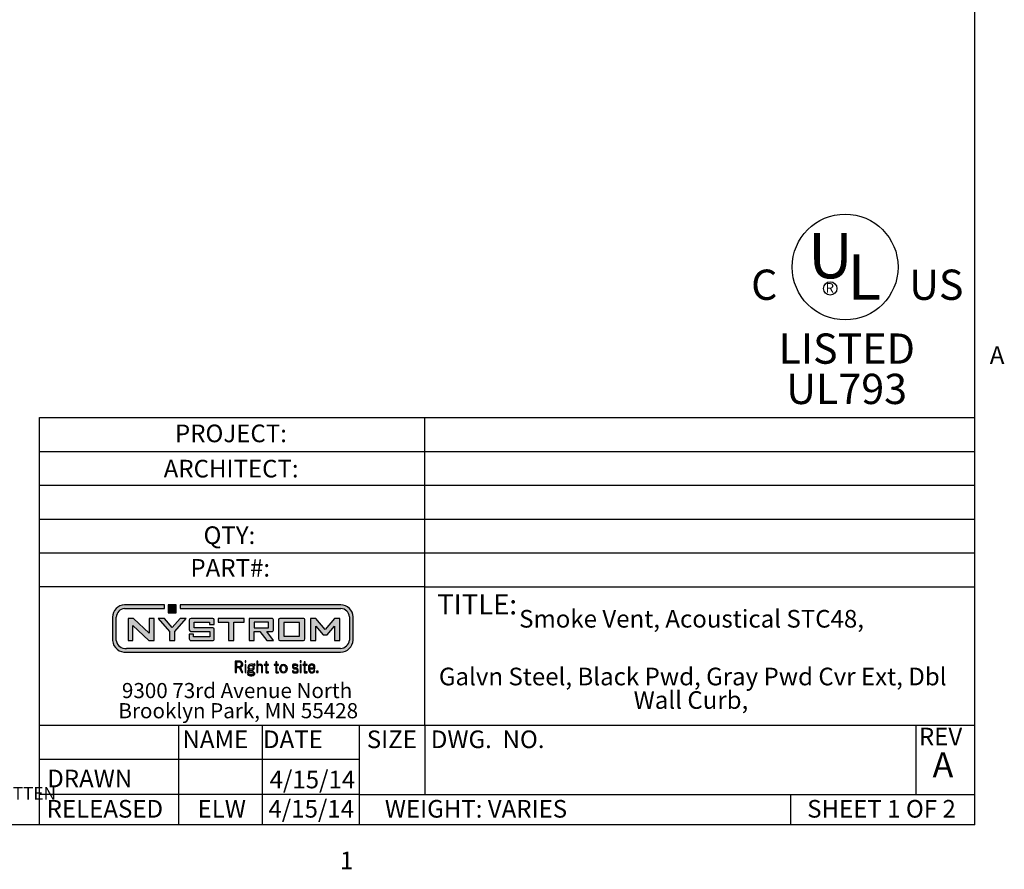
# Model space of a CAD drawing. Units: inches. Extents: x 2 to 541, y -26 to 419.
# Drawn here: x 334 to 538, y 10 to 186 of the extents above; entities that cross this region are included whole.
import ezdxf

# ---------------------------------------------------------------- set-up
doc = ezdxf.new("R2010")
doc.units = ezdxf.units.IN
doc.header["$MEASUREMENT"] = 0
for name, color, linetype in [('FORMAT', 7, 'Continuous'), ('NYSTROM', 7, 'Continuous'), ('UL_LISTED', 7, 'Continuous')]:
    doc.layers.add(name, color=color, linetype=linetype)
doc.styles.add('SLDTEXTSTYLE0', font='TXT', dxfattribs={"width": 0.605})
doc.styles.add('SLDTEXTSTYLE1', font='TXT', dxfattribs={"width": 0.75})
pattern_1 = [(45.0000000000001, (0, 0), (-176.7766952966372, 176.7766952966366), [25, -150])]

# ---------------------------------------------------------------- blocks, each defined once
blk = doc.blocks.new('SW_NOTE_0')
at = {"layer": 'FORMAT', "color": 0, "ltscale": 50, "attachment_point": 1, "style": 'SLDTEXTSTYLE0'}
for s, insert, char_height in [('L', (318.5185391133226, 179.1934942870038), 150), ('C', (0, 128.9067739771965), 99.99999999999999), ('US', (522.6851817660445, 128.9067739771965), 99.99999999999999)]:
    blk.add_mtext(s, dxfattribs=dict(at, insert=insert, char_height=char_height))
blk = doc.blocks.new('SW_NOTE_1')
at = {"layer": 'FORMAT', "color": 0, "ltscale": 50, "char_height": 99.99999999999999, "attachment_point": 2, "style": 'SLDTEXTSTYLE0'}
for s, insert in [('LISTED', (235.9374999999999, 128.9067739771965)), ('UL793', (235.4745121452752, -4.426557744777679))]:
    blk.add_mtext(s, dxfattribs=dict(at, insert=insert))
blk = doc.blocks.new('UL 793 BLOCK')
at = {"layer": 'FORMAT', "lineweight": 30, "ltscale": 50}
blk.add_circle((311.8041960697483, 570.3487763384288), 174.9999999999992, dxfattribs=at)
at = {"layer": 'FORMAT', "ltscale": 50}
blk.add_circle((262.5161644821878, 499.429706915127), 21.99999999999984, dxfattribs=at)
at = {"layer": 'FORMAT', "color": 7, "ltscale": 50}
for name, p in [('SW_NOTE_0', (0.7864612093535122, 432.8575242148229)), ('SW_NOTE_1', (81.28101524825365, 221.6744269325049))]:
    blk.add_blockref(name, p, dxfattribs=at)
at = {"layer": 'FORMAT', "ltscale": 50, "attachment_point": 1, "style": 'SLDTEXTSTYLE0'}
for s, insert, char_height in [('U', (189.2953643250961, 682.9659836562448), 150), ('R', (247.186282345888, 517.1663043036305), 32)]:
    blk.add_mtext(s, dxfattribs=dict(at, insert=insert, char_height=char_height))
blk = doc.blocks.new('SW_NOTE_18')
at = {"layer": 'FORMAT', "color": 0, "ltscale": 50, "char_height": 3.645833333333333, "attachment_point": 2, "style": 'SLDTEXTSTYLE0'}
for s, insert in [('Galvn Steel, Black Pwd, Gray Pwd Cvr Ext, Dbl', (51.49739583333334, 4.699726134585286)), ('Wall Curb,', (51.12815522381015, -0.1613849177783556))]:
    blk.add_mtext(s, dxfattribs=dict(at, insert=insert))
blk = doc.blocks.new('SW_NOTE_19')
at = {"layer": 'NYSTROM', "color": 0, "ltscale": 50, "insert": (0, 3.356947238989493), "char_height": 2.604166666666667, "attachment_point": 1, "style": 'SLDTEXTSTYLE1'}
blk.add_mtext('PROPRIETARY AND CONFIDENTIAL:  THE INFORMATION CONTAINED IN THIS DRAWING IS THE SOLE PROPERTY OF NYSTROM.  ANY REPRODUCTION IN PART OR AS A WHOLE WITHOUT THE WRITTEN', dxfattribs=at)
blk = doc.blocks.new('SW_NOTE_20')
at = {"layer": 'FORMAT', "color": 0, "ltscale": 50, "char_height": 3.125, "attachment_point": 2, "style": 'SLDTEXTSTYLE0'}
for s, insert in [('9300 73rd Avenue North', (23.97460937499998, 4.028336686787394)), ('Brooklyn Park, MN 55428', (24.21911044383614, -0.1383299295242999))]:
    blk.add_mtext(s, dxfattribs=dict(at, insert=insert))

msp = doc.modelspace()

# ---------------------------------------------------------------- hatches: boundary and pattern name
at = {"layer": 'NYSTROM', "ltscale": 50}
h = msp.add_hatch(color=7, dxfattribs=at)
edge = h.paths.add_edge_path(flags=0)
edge.add_line((355.7259290493721, 64.32163868748017), (364.021199253326, 64.32163868748017))
edge.add_line((364.021199253326, 64.32163868748017), (364.0211992533245, 65.10868868747846))
edge.add_line((364.0211992533245, 65.10868868747846), (355.725929049415, 65.10868868747846))
edge.add_arc((355.9137246791526, 62.46091450950613), 2.654425605679224, 94.05695805896708, 178.7408124887091)
edge.add_line((353.2599400743641, 62.51924604019863), (353.2599400743641, 57.67628762789004))
edge.add_arc((355.9017276789444, 57.935002815638), 2.654425605679346, 185.5932471029503, 275.5092321426511)
edge.add_line((356.1565688372406, 55.2928386874801), (400.4170581333286, 55.29283868748007))
edge.add_arc((400.3597191750846, 57.94664492380443), 2.654425605679419, 271.2377577465636, 355.9268191867429)
edge.add_line((403.0074400743798, 57.75809960956308), (403.0074400743798, 62.6010580218672))
edge.add_arc((400.3569517570393, 62.45653475129095), 2.654425605681362, 3.121078258108347, 87.62941298484459)
edge.add_line((400.4667460867639, 65.10868868748267), (367.2372644291099, 65.10868868748267))
edge.add_line((367.2372644291099, 65.10868868748267), (367.2372644291099, 64.32163868746687))
edge.add_line((367.2372644291099, 64.32163868746687), (400.4667460866931, 64.32163868746687))
edge.add_arc((400.3536705111034, 62.45242854309068), 1.8726272051943, 4.552325316117219, 86.53818080210891, ccw=False)
edge.add_line((402.2203900743149, 62.60105802185362), (402.2203900743149, 57.75809960954829))
edge.add_arc((400.3577846611566, 57.95157757859662), 1.872627205194223, 271.8138618954522, 354.0696744491443, ccw=False)
edge.add_line((400.4170581332648, 56.07988868747776), (356.1565688371775, 56.07988868747776))
edge.add_arc((355.901648342204, 57.93508360739296), 1.872627205195083, 187.9436673777871, 277.8239597695241, ccw=False)
edge.add_line((354.0469900743195, 57.67628762789476), (354.0469900743195, 62.51924604020027))
edge.add_arc((355.9186464452885, 62.45895442681092), 1.872627205194297, 95.90692998504198, 178.1549706899298, ccw=False)
h = msp.add_hatch(dxfattribs=at)
h.set_pattern_fill('ACAD_ISO07W100', scale=50, angle=45.0000000000001, style=0)
h.set_pattern_definition(pattern_1)
h.paths.add_polyline_path([(364.7670242287077, 63.45181735207245), (366.4154850497209, 63.45181735207245), (366.4154850497209, 65.10868868747853), (364.7670242287077, 65.10868868747853)], flags=0)
for points in [[(364.7670242287077, 63.45181735207245), (366.4154850497209, 63.45181735207245), (366.4154850497209, 65.10868868747853), (364.7670242287077, 65.10868868747853)], [(356.4820286213855, 62.27002800970104), (356.4820286213855, 57.70809871502968), (357.4940411664396, 57.70809871502968), (357.4940411664396, 60.777479385022), (360.7453738555162, 57.69780090623811), (361.8603120940708, 57.69780090623811), (361.8603120940708, 62.25973020090946), (360.8482995490169, 62.25973020090946), (360.8482995490169, 59.19034953091723), (357.5969668599402, 62.27002800970104)], [(363.9855083784752, 62.27002800970104), (362.7171043309497, 62.27002800970104), (365.0354923428875, 59.58909871502969), (365.0354923428875, 57.70809871502968), (366.1272151042897, 57.70809871502968), (366.1272151042895, 59.58909871502969), (368.4906776659323, 62.27002800970104), (367.2222736184067, 62.27002800970104), (365.5883100082538, 60.41658595397342)], [(380.4979352187211, 61.48139030009579), (380.4979352187211, 62.27002800970104), (375.0967138894268, 62.27002800970104), (375.0967138894268, 61.48139030009579), (377.2538580116528, 61.48139030009579), (377.2538580116528, 57.70809871502968), (378.3407910964952, 57.70809871502968), (378.3407910964952, 61.48139030009579)], [(394.1970292085675, 62.27002800970104), (394.1970292085675, 57.70809871502968), (395.2645419479721, 57.70809871502968), (395.2645419479721, 60.70025763403283), (396.8048534166216, 58.86392850336334), (397.621295058113, 58.86392850336334), (399.1616065267623, 60.70025763403283), (399.1616065267623, 57.70809871502968), (400.2291192661671, 57.70809871502968), (400.2291192661671, 62.27002800970104), (399.1616065267623, 62.27002800970104), (397.2130742373673, 59.94702602088658), (395.2645419479721, 62.27002800970104)], [(380.8415232830205, 53.50822880430557), (380.6517488011464, 53.50822880430557), (380.6517488011464, 53.2294975340533), (380.8415232830205, 53.2294975340533)], [(392.2338283914978, 53.5158066279714), (392.0440539096239, 53.5158066279714), (392.0440539096239, 53.23707535771905), (392.2338283914978, 53.23707535771905)], [(380.8415232830205, 52.73133951913432), (380.645818348588, 52.73133951913432), (380.645818348588, 51.08267370785477), (380.8415232830205, 51.08267370785477)], [(392.2338283914978, 51.09025153152057), (392.2338283914978, 52.73891734280008), (392.0381234570652, 52.73891734280008), (392.0381234570652, 51.09025153152057)], [(395.749194122104, 51.36558850162051), (395.4530252518476, 51.36558850162051), (395.4530252518476, 51.06941963136413), (395.749194122104, 51.06941963136413)]]:
    msp.add_hatch(color=7, dxfattribs=at).paths.add_polyline_path(points, flags=0)
h = msp.add_hatch(color=7, dxfattribs=at)
edge = h.paths.add_edge_path(flags=0)
edge.add_arc((369.4680742075059, 59.92848731671678), 0.333941811186275, 180.0000000002348, 270.0000000000008)
edge.add_line((369.4680742075059, 59.59454550553046), (373.3498477014216, 59.59454550553046))
edge.add_line((373.3498477014216, 59.59454550553046), (373.3498477014216, 58.46528662060053))
edge.add_line((373.3498477014216, 58.46528662060053), (370.0333477014217, 58.46528662060053))
edge.add_line((370.0333477014217, 58.46528662060053), (370.0333477014217, 59.00767045542396))
edge.add_line((370.0333477014217, 59.00767045542396), (369.1341323963197, 59.00767045542396))
edge.add_line((369.1341323963197, 59.00767045542396), (369.1341323963197, 58.07607584325324))
edge.add_arc((369.4680742075059, 58.04361454089919), 0.3355158258694276, 174.4479234435138, 270.0000000002338)
edge.add_line((369.4680742075072, 57.70809871502974), (373.9527109370984, 57.70809871502942))
edge.add_arc((373.9527109370971, 58.04361454089919), 0.3355158258697674, 270.0000000002241, 360.0000000008757)
edge.add_line((374.2882267629672, 58.04361454090431), (374.2882267629672, 60.02702658530009))
edge.add_arc((373.9877616893183, 60.02702658530009), 0.3004650736488638, 0, 89.999999999393)
edge.add_line((373.9877616893215, 60.32749165894894), (370.1061203959277, 60.32749165894894))
edge.add_line((370.1061203959277, 60.32749165894894), (370.1061203959277, 61.4697890113726))
edge.add_line((370.1061203959277, 61.4697890113726), (373.3395114578684, 61.4697890113726))
edge.add_line((373.3395114578684, 61.4697890113726), (373.3395114578684, 61.02620798211152))
edge.add_line((373.3395114578684, 61.02620798211152), (374.2882267629652, 61.02620798211152))
edge.add_line((374.2882267629652, 61.02620798211152), (374.2882267629652, 61.95780259427812))
edge.add_arc((373.9760013475429, 61.95780259427738), 0.3122254154222908, 1.356056932853381e-10, 90)
edge.add_line((373.9760013475429, 62.27002800969967), (369.4922610449065, 62.27002800969967))
edge.add_arc((369.4922610449077, 61.91189936111166), 0.3581286485880171, 90.00000000020006, 180)
edge.add_line((369.1341323963197, 61.91189936111166), (369.1341323963197, 59.92848731671541))
h = msp.add_hatch(color=7, dxfattribs=at)
edge = h.paths.add_edge_path(flags=0)
edge.add_arc((386.1301259601455, 61.83904111777107), 0.4309868919299724, 0, 90)
edge.add_line((386.1301259601455, 62.27002800970104), (381.5174218852019, 62.27002800970104))
edge.add_line((381.5174218852019, 62.27002800970104), (381.5174218852019, 57.70809871502968))
edge.add_line((381.5174218852019, 57.70809871502968), (382.5401748178666, 57.70809871502968))
edge.add_line((382.5401748178666, 57.70809871502968), (382.5401748178666, 59.55219974957303))
edge.add_line((382.5401748178666, 59.55219974957303), (383.7399426811846, 59.55219974957303))
edge.add_line((383.7399426811846, 59.55219974957303), (385.1560621264125, 57.70809871502968))
edge.add_line((385.1560621264125, 57.70809871502968), (386.5611128520755, 57.70809871502968))
edge.add_line((386.5611128520755, 57.70809871502968), (385.1449934068476, 59.55219974957303))
edge.add_line((385.1449934068476, 59.55219974957303), (386.1301259601455, 59.55219974957301))
edge.add_arc((386.1301259601455, 59.98318664150298), 0.4309868919299587, 270.0000000000008, 360.0000000000008)
edge.add_line((386.5611128520755, 59.98318664150298), (386.5611128520755, 61.83904111777107))
h.paths.add_polyline_path([(385.5101748178666, 60.35652559011202), (382.5401748178666, 60.35652559011202), (382.5401748178666, 61.5046392148806), (385.5101748178666, 61.5046392148806)], flags=0)
h = msp.add_hatch(color=7, dxfattribs=at)
edge = h.paths.add_edge_path(flags=0)
edge.add_arc((392.7088801334764, 61.96120846205673), 0.3088195476443603, 359.9999999996924, 450.0000000000008)
edge.add_line((392.7088801334764, 62.27002800970109), (387.8578801334764, 62.27002800970111))
edge.add_arc((387.8578801334779, 61.96120846205665), 0.3088195476444559, 90.00000000028474, 180)
edge.add_line((387.5490605858334, 61.96120846205665), (387.5490605858334, 58.01691826267407))
edge.add_arc((387.8578801334779, 58.01691826267407), 0.3088195476444422, 180, 269.999999999716)
edge.add_line((387.8578801334764, 57.70809871502966), (392.7088801334764, 57.70809871502964))
edge.add_arc((392.7088801334764, 58.01691826267399), 0.3088195476443467, 270.0000000000008, 359.9999999997227)
edge.add_line((393.0176996811207, 58.01691826267249), (393.0176996811207, 61.96120846205507))
h.paths.add_polyline_path([(391.9230611711399, 61.40111392610223), (391.9230611711399, 58.59083025952562), (388.6425561759411, 58.59083025952562), (388.6425561759411, 61.40111392610223)], flags=0)
h = msp.add_hatch(color=7, dxfattribs=at)
edge = h.paths.add_edge_path(flags=0)
edge.add_arc((379.5475475080128, 52.78209561458295), 0.6414021364688204, 284.9368938396935, 443.0405779285119)
edge.add_line((379.6252638787781, 53.41877203662316), (378.5970165117274, 53.41877203662316))
edge.add_line((378.5970165117274, 53.41877203662316), (378.5970165117274, 51.09325909602581))
edge.add_line((378.5970165117274, 51.09325909602581), (378.8899474476895, 51.09325909602581))
edge.add_line((378.8899474476895, 51.09325909602581), (378.8899474476895, 52.14541919254285))
edge.add_line((378.8899474476895, 52.14541919254285), (379.4698311372471, 52.14541919254285))
edge.add_line((379.4698311372471, 52.14541919254285), (379.9719984560394, 51.08728091365924))
edge.add_line((379.9719984560394, 51.08728091365924), (380.2230821154356, 51.08728091365924))
edge.add_line((380.2230821154356, 51.08728091365924), (379.7128721206369, 52.16236625984221))
edge = h.paths.add_edge_path(flags=0)
edge.add_arc((379.4560286287393, 52.81258637115504), 0.470829763577468, -76.55751142439561, 63.364034828608624, ccw=False)
edge.add_line((379.5654820551125, 52.35465557537297), (378.8779910829564, 52.35465557537297))
edge.add_line((378.8779910829564, 52.35465557537297), (378.8779910829564, 53.23344838325933))
edge.add_line((378.8779910829564, 53.23344838325933), (379.6671111553442, 53.23344838325933))
h = msp.add_hatch(color=7, dxfattribs=at)
edge = h.paths.add_edge_path(flags=0)
edge.add_arc((383.7014981052237, 52.11765995912474), 0.6819298531798417, 38.79655209818354, 128.7965520983114)
edge.add_line((383.2742302423342, 52.64913949588959), (383.2742302423342, 53.42030588256799))
edge.add_line((383.2742302423342, 53.42030588256799), (383.0727543395085, 53.42030588256799))
edge.add_line((383.0727543395085, 53.42030588256799), (383.0727543395085, 51.09291183268278))
edge.add_line((383.0727543395085, 51.09291183268278), (383.2742302423342, 51.09291183268278))
edge.add_line((383.2742302423342, 51.09291183268278), (383.2742302423342, 52.41987381336357))
edge.add_arc((383.6702346030611, 52.03081689756189), 0.5551438889583317, 45.50702906106761, 135.5070290609254, ccw=False)
edge.add_line((384.0592915188618, 52.42682125828969), (384.0592915188618, 51.09291183268478))
edge.add_line((384.0592915188618, 51.09291183268478), (384.2329776419886, 51.09291183268478))
edge.add_line((384.2329776419886, 51.09291183268478), (384.2329776419895, 52.54492782201299))
h = msp.add_hatch(color=7, dxfattribs=at)
edge = h.paths.add_edge_path(flags=0)
edge.add_arc((385.0500947074996, 51.17298364761989), 0.1247881013642113, 180, 270.0000000000008)
edge.add_line((385.0500947074996, 51.04819554625568), (385.511774219308, 51.04819554625568))
edge.add_line((385.511774219308, 51.04819554625568), (385.511774219308, 51.19768299425898))
edge.add_line((385.511774219308, 51.19768299425898), (385.1285891501396, 51.19768299425898))
edge.add_line((385.1285891501396, 51.19768299425898), (385.1285891501396, 52.58938656474938))
edge.add_line((385.1285891501396, 52.58938656474938), (385.5116985599936, 52.58938656474938))
edge.add_line((385.5116985599936, 52.58938656474938), (385.5116985599936, 52.74777456349342))
edge.add_line((385.5116985599936, 52.74777456349342), (385.1285891501396, 52.74777456349342))
edge.add_line((385.1285891501396, 52.74777456349342), (385.1285891501396, 53.32243867827457))
edge.add_line((385.1285891501396, 53.32243867827457), (384.9253066061353, 53.32243867827457))
edge.add_line((384.9253066061353, 53.32243867827457), (384.9253066061353, 52.74777456349342))
edge.add_line((384.9253066061353, 52.74777456349342), (384.6045851327982, 52.74777456349342))
edge.add_line((384.6045851327982, 52.74777456349342), (384.6045851327982, 52.58938656474938))
edge.add_line((384.6045851327982, 52.58938656474938), (384.9253066061353, 52.58938656474938))
edge.add_line((384.9253066061353, 52.58938656474938), (384.9253066061353, 51.17298364761989))
h = msp.add_hatch(color=7, dxfattribs=at)
edge = h.paths.add_edge_path(flags=0)
edge.add_arc((387.1256330599114, 51.16697142966417), 0.124788101364184, 180, 270.0000000006794)
edge.add_line((387.1256330599129, 51.04218332829996), (387.5873125717214, 51.04218332829996))
edge.add_line((387.5873125717214, 51.04218332829996), (387.5873125717214, 51.19167077630327))
edge.add_line((387.5873125717214, 51.19167077630327), (387.2041275025514, 51.19167077630327))
edge.add_line((387.2041275025514, 51.19167077630327), (387.2041275025514, 52.5833743467936))
edge.add_line((387.2041275025514, 52.5833743467936), (387.5872369124055, 52.5833743467936))
edge.add_line((387.5872369124055, 52.5833743467936), (387.5872369124055, 52.74176234553765))
edge.add_line((387.5872369124055, 52.74176234553765), (387.2041275025514, 52.74176234553765))
edge.add_line((387.2041275025514, 52.74176234553765), (387.2041275025514, 53.3164264603188))
edge.add_line((387.2041275025514, 53.3164264603188), (387.0008449585472, 53.3164264603188))
edge.add_line((387.0008449585472, 53.3164264603188), (387.0008449585472, 52.74176234553765))
edge.add_line((387.0008449585472, 52.74176234553765), (386.6801234852102, 52.74176234553765))
edge.add_line((386.6801234852102, 52.74176234553765), (386.6801234852102, 52.5833743467936))
edge.add_line((386.6801234852102, 52.5833743467936), (387.0008449585472, 52.5833743467936))
edge.add_line((387.0008449585472, 52.5833743467936), (387.0008449585472, 51.16697142966417))
h = msp.add_hatch(color=7, dxfattribs=at)
edge = h.paths.add_edge_path(flags=0)
edge.add_arc((393.0211135447008, 51.17298364761989), 0.1247881013642113, 180, 270.0000000000008)
edge.add_line((393.0211135447008, 51.04819554625568), (393.4827930565092, 51.04819554625568))
edge.add_line((393.4827930565092, 51.04819554625568), (393.4827930565092, 51.19768299425898))
edge.add_line((393.4827930565092, 51.19768299425898), (393.0996079873406, 51.19768299425898))
edge.add_line((393.0996079873406, 51.19768299425898), (393.0996079873406, 52.58938656474933))
edge.add_line((393.0996079873406, 52.58938656474933), (393.4827173971948, 52.58938656474933))
edge.add_line((393.4827173971948, 52.58938656474933), (393.4827173971948, 52.74777456349334))
edge.add_line((393.4827173971948, 52.74777456349334), (393.099607987341, 52.74777456349334))
edge.add_line((393.099607987341, 52.74777456349334), (393.099607987341, 53.32243867827457))
edge.add_line((393.099607987341, 53.32243867827457), (392.8963254433365, 53.32243867827457))
edge.add_line((392.8963254433365, 53.32243867827457), (392.8963254433365, 52.74777456349342))
edge.add_line((392.8963254433365, 52.74777456349342), (392.5756039699995, 52.74777456349342))
edge.add_line((392.5756039699995, 52.74777456349342), (392.5756039699995, 52.58938656474938))
edge.add_line((392.5756039699995, 52.58938656474938), (392.8963254433365, 52.58938656474938))
edge.add_line((392.8963254433365, 52.58938656474938), (392.8963254433365, 51.17298364761989))
h = msp.add_hatch(color=7, dxfattribs=at)
edge = h.paths.add_edge_path(flags=0)
edge.add_arc((391.1811458689858, 52.43138808742849), 0.3950905521633695, 24.12131638630131, 90)
edge.add_line((391.1811458689858, 52.82647863959209), (390.8028321151063, 52.82647863959206))
edge.add_arc((390.8028321151048, 52.47541383365219), 0.3510648059398726, 89.99999999974953, 180)
edge.add_line((390.4517673091649, 52.47541383365219), (390.4517673091649, 52.1776753273486))
edge.add_arc((390.9172227566962, 52.32059247436212), 0.4869025411178792, 197.0689975584031, 270.0000000000008)
edge.add_line((390.9172227566962, 51.83368993324424), (391.2040047516467, 51.83368993324423))
edge.add_arc((391.2040047516467, 51.6026093014863), 0.2310806317579342, -3.743139131984208e-10, 89.9999999999992, ccw=False)
edge.add_line((391.4350853834046, 51.60260930148479), (391.4350853834046, 51.38647694277068))
edge.add_arc((391.2173363265558, 51.39980851767974), 0.2181567845566963, 270.0000000004031, 356.49646835523134, ccw=False)
edge.add_line((391.2173363265573, 51.18165173312303), (390.9395951826175, 51.18165173312308))
edge.add_arc((390.9395951826175, 51.46391545415926), 0.2822637210361809, 181.3531919537774, 270, ccw=False)
edge.add_line((390.6574101803747, 51.45724966670471), (390.4529926984364, 51.45724966670471))
edge.add_line((390.4529926984364, 51.45724966670471), (390.4529926984364, 51.32837777591664))
edge.add_arc((390.7757677353559, 51.32837777591664), 0.322775036919537, 180, 270.0000000000008)
edge.add_line((390.7757677353559, 51.0056027389971), (391.2722892453974, 51.0056027389971))
edge.add_arc((391.2722892453974, 51.39059179215923), 0.3849890531621318, 270.0000000000008, 360.0000000002292)
edge.add_line((391.6572782985595, 51.39059179216077), (391.6572782985595, 51.657223290343))
edge.add_arc((391.2746933256597, 51.657223290343), 0.3825849728997993, 0, 90)
edge.add_line((391.2746933256597, 52.03980826324282), (390.9680671027502, 52.0398082632428))
edge.add_arc((390.9680671027502, 52.33645036781913), 0.2966421045763213, 179.9999999997192, 270, ccw=False)
edge.add_line((390.6714249981738, 52.33645036782058), (390.6714249981738, 52.4342152504874))
edge.add_arc((390.8758424801135, 52.42532753388137), 0.2046106019468073, 89.9999999999992, 177.5104470780114, ccw=False)
edge.add_line((390.8758424801135, 52.62993813582817), (391.164693269811, 52.62993813582818))
edge.add_arc((391.164693269811, 52.42532753388137), 0.2046106019468097, 2.489552922018106, 89.9999999999992, ccw=False)
edge.add_line((391.3691107517507, 52.43421525048751), (391.5417379826788, 52.4342152504874))
edge.add_line((391.5417379826788, 52.4342152504874), (391.5417379826765, 52.59284976075269))
h = msp.add_hatch(dxfattribs=at)
h.set_pattern_fill('ACAD_ISO07W100', scale=50, angle=45.0000000000001, style=0)
h.set_pattern_definition(pattern_1)
edge = h.paths.add_edge_path(flags=0)
edge.add_arc((394.5197812411141, 51.72428517172621), 0.5347145813552958, 179.2342120427948, 269.2342120463989)
edge.add_arc((394.4842654990468, 51.72593694070915), 0.5370683788557918, 273.0279071156845, 333.6848572427729)
edge.add_arc((395.0333109462091, 51.45440120326322), 0.07545309812352452, 28.625763946017287, 153.6848572432596, ccw=False)
edge.add_arc((394.8999957131491, 51.41420585462495), 0.2136511374286881, -38.28076840421761, 20.936299974038775, ccw=False)
edge.add_arc((394.4980408118873, 51.73143169798955), 0.725705800864996, 180, 321.7192315957968, ccw=False)
edge.add_line((393.7723350110222, 51.73143169798955), (393.7723350110223, 52.44371275285091))
edge.add_arc((394.4195495846364, 52.13820474745351), 0.7156967553792729, 21.904320225465312, 154.7310441653149, ccw=False)
edge.add_line((395.0835788508717, 52.40520096323827), (395.0835788508718, 51.86052226335113))
edge.add_line((395.0835788508718, 51.86052226335113), (393.985114418994, 51.86052226335113))
edge.add_line((393.985114418994, 51.86052226335113), (393.985114418994, 51.73143169803586))
edge = h.paths.add_edge_path(flags=0)
edge.add_line((394.8556463072525, 52.05842837745013), (394.8556463072525, 52.33284621425716))
edge.add_arc((394.4195495846364, 52.13820474745351), 0.4775621970759253, 24.05246661048873, 154.6811756898479)
edge.add_line((393.9878610121628, 52.34243654828689), (393.9878610121628, 52.05842837745013))
edge.add_line((393.9878610121628, 52.05842837745013), (394.8556463072525, 52.05842837745013))
h = msp.add_hatch(color=7, dxfattribs=at)
edge = h.paths.add_edge_path(flags=0)
edge.add_arc((394.5197812411141, 51.72428517172621), 0.5347145813552958, 179.2342120427948, 269.2342120463989)
edge.add_arc((394.4842654990468, 51.72593694070915), 0.5370683788557918, 273.0279071156845, 333.6848572427729)
edge.add_arc((395.0333109462091, 51.45440120326322), 0.07545309812352452, 28.625763946017287, 153.6848572432596, ccw=False)
edge.add_arc((394.8999957131491, 51.41420585462495), 0.2136511374286881, -38.28076840421761, 20.936299974038775, ccw=False)
edge.add_arc((394.4980408118873, 51.73143169798955), 0.725705800864996, 180, 321.7192315957968, ccw=False)
edge.add_line((393.7723350110222, 51.73143169798955), (393.7723350110223, 52.44371275285091))
edge.add_arc((394.4195495846364, 52.13820474745351), 0.7156967553792729, 21.904320225465312, 154.7310441653149, ccw=False)
edge.add_line((395.0835788508717, 52.40520096323827), (395.0835788508718, 51.86052226335113))
edge.add_line((395.0835788508718, 51.86052226335113), (393.985114418994, 51.86052226335113))
edge.add_line((393.985114418994, 51.86052226335113), (393.985114418994, 51.73143169803586))
edge = h.paths.add_edge_path(flags=0)
edge.add_line((394.8556463072525, 52.05842837745013), (394.8556463072525, 52.33284621425716))
edge.add_arc((394.4195495846364, 52.13820474745351), 0.4775621970759253, 24.05246661048873, 154.6811756898479)
edge.add_line((393.9878610121628, 52.34243654828689), (393.9878610121628, 52.05842837745013))
edge.add_line((393.9878610121628, 52.05842837745013), (394.8556463072525, 52.05842837745013))

# ---------------------------------------------------------------- linework, layer by layer
at = {"color": 8, "linetype": 'Continuous', "lineweight": 0, "ltscale": 50, "true_color": 0x808080}
for q in [(531.4963500000001, 409.6036585365853), (16.49634999999993, 19.60365853658514)]:
    msp.add_line((531.49635, 19.6036585365852), q, dxfattribs=at)
at = {"layer": 'FORMAT', "ltscale": 50}
for q in [(531.49635, 409.603658536585), (16.49634999999993, 19.60365853658521)]:
    msp.add_line((531.49635, 19.60365853658521), q, dxfattribs=at)
at = {"layer": 'FORMAT', "color": 8, "ltscale": 50, "true_color": 0x808080}
for p, q in [((338.1365601161949, 96.79691255228586), (338.1365601161949, 103.7969125522859)), ((338.1365601161949, 103.7969125522859), (531.49635, 103.7969125522859)), ((417.7868258265001, 68.79691255228583), (417.7868258265001, 103.7969125522859)), ((338.1365601161949, 89.79691255228586), (338.1365601161949, 96.79691255228586)), ((338.1365601161949, 96.79691255228586), (531.49635, 96.79691255228586)), ((338.1365601161949, 82.79691255228585), (338.1365601161949, 89.79691255228586)), ((338.1365601161949, 89.79691255228586), (531.49635, 89.79691255228586)), ((338.1365601161949, 75.79691255228585), (338.1365601161949, 82.79691255228585)), ((338.1365601161949, 82.79691255228585), (531.49635, 82.79691255228585)), ((338.1365601161949, 68.79691255228583), (338.1365601161949, 75.79691255228585)), ((338.1365601161949, 75.79691255228585), (531.49635, 75.79691255228585)), ((338.1365601161949, 40.23334729326807), (338.1365601161949, 68.79691255228583)), ((417.7868258265001, 68.79691255228583), (338.1365601161949, 68.79691255228582)), ((417.7868258265001, 40.23334729326807), (417.7868258265001, 68.79691255228583)), ((417.7868258265001, 68.79691255228583), (531.49635, 68.79691255228583)), ((338.1365601161949, 19.60365853658518), (338.1365601161949, 40.23334729326807)), ((338.1365601161949, 40.23334729326807), (531.49635, 40.23334729326807)), ((366.8856584102828, 40.23334729326807), (366.8856584102828, 19.60365853658519)), ((384.1677266693774, 40.23334729326807), (384.1677266693774, 19.60365853658519)), ((404.272474089531, 40.23334729326807), (404.272474089531, 19.60365853658519)), ((417.7868258265001, 40.23334729326807), (417.7868258265001, 25.90517484127948)), ((519.3281178700486, 40.23334729326807), (519.3281178700486, 25.90517484127948)), ((404.272474089531, 33.09202844137338), (338.1365601161949, 33.09202844137338)), ((404.272474089531, 25.90517484127948), (338.1365601161949, 25.90517484127948)), ((404.272474089531, 25.90517484127948), (531.49635, 25.90517484127978)), ((493.410523269374, 25.90517484127948), (493.410523269374, 19.6036585365852))]:
    msp.add_line(p, q, dxfattribs=at)
at = {"layer": 'NYSTROM', "color": 7, "ltscale": 50}
for p, q in [((364.0211992533245, 65.10868868747846), (355.725929049415, 65.10868868747846)), ((355.725929049372, 64.32163868748017), (364.021199253326, 64.32163868748017)), ((364.021199253326, 64.32163868748017), (364.0211992533245, 65.10868868747846)), ((367.2372644291099, 65.10868868748267), (367.2372644291099, 64.32163868746687)), ((400.4667460867639, 65.10868868748267), (367.2372644291099, 65.10868868748267)), ((367.2372644291099, 64.32163868746687), (400.4667460866931, 64.32163868746687)), ((353.2599400743641, 62.51924604019863), (353.2599400743641, 57.67628762789004)), ((354.0469900743195, 57.67628762789476), (354.0469900743195, 62.51924604020027)), ((357.5969668599402, 62.27002800970104), (356.4820286213855, 62.27002800970104)), ((356.4820286213855, 62.27002800970104), (356.4820286213855, 57.70809871502968)), ((360.8482995490169, 59.19034953091723), (357.5969668599402, 62.27002800970104)), ((361.8603120940709, 62.25973020090946), (360.8482995490169, 62.25973020090946)), ((360.8482995490169, 62.25973020090946), (360.8482995490169, 59.19034953091723)), ((361.8603120940709, 57.69780090623811), (361.8603120940709, 62.25973020090946)), ((362.7171043309497, 62.27002800970104), (365.0354923428876, 59.58909871502969)), ((363.9855083784752, 62.27002800970104), (362.7171043309497, 62.27002800970104)), ((365.5883100082538, 60.41658595397342), (363.9855083784752, 62.27002800970104)), ((367.2222736184067, 62.27002800970104), (365.5883100082538, 60.41658595397342)), ((366.1272151042895, 59.58909871502969), (368.4906776659323, 62.27002800970104)), ((368.4906776659323, 62.27002800970104), (367.2222736184067, 62.27002800970104)), ((369.1341323963197, 61.91189936111166), (369.1341323963197, 59.92848731671541)), ((373.9760013475429, 62.27002800969967), (369.4922610449065, 62.27002800969967)), ((370.1061203959277, 60.32749165894895), (370.1061203959277, 61.4697890113726)), ((370.1061203959277, 61.4697890113726), (373.3395114578685, 61.4697890113726)), ((373.3395114578685, 61.4697890113726), (373.3395114578685, 61.02620798211152)), ((374.2882267629652, 61.02620798211152), (374.2882267629652, 61.95780259427812)), ((380.4979352187211, 62.27002800970104), (375.0967138894268, 62.27002800970104)), ((375.0967138894268, 62.27002800970104), (375.0967138894268, 61.48139030009579)), ((375.0967138894268, 61.48139030009579), (377.2538580116528, 61.48139030009579)), ((377.2538580116528, 61.48139030009579), (377.2538580116528, 57.70809871502968)), ((378.3407910964952, 57.70809871502968), (378.3407910964952, 61.48139030009579)), ((378.3407910964952, 61.48139030009579), (380.4979352187211, 61.48139030009579)), ((380.4979352187211, 61.48139030009579), (380.4979352187211, 62.27002800970104)), ((386.1301259601455, 62.27002800970104), (381.5174218852019, 62.27002800970104)), ((381.5174218852019, 62.27002800970104), (381.5174218852019, 57.70809871502968)), ((382.5401748178666, 61.5046392148806), (382.5401748178666, 60.35652559011202)), ((385.5101748178666, 61.5046392148806), (382.5401748178666, 61.5046392148806)), ((385.5101748178666, 60.35652559011202), (385.5101748178666, 61.5046392148806)), ((386.5611128520756, 59.98318664150298), (386.5611128520756, 61.83904111777107)), ((387.5490605858334, 61.96120846205665), (387.5490605858334, 58.01691826267407)), ((392.7088801334764, 62.27002800970109), (387.8578801334764, 62.27002800970109)), ((391.9230611711399, 61.40111392610223), (388.6425561759411, 61.40111392610223)), ((388.6425561759411, 61.40111392610223), (388.6425561759411, 58.59083025952563)), ((391.9230611711399, 58.59083025952563), (391.9230611711399, 61.40111392610223)), ((393.0176996811208, 58.0169182626725), (393.0176996811208, 61.96120846205507)), ((395.2645419479721, 62.27002800970104), (394.1970292085675, 62.27002800970104)), ((394.1970292085675, 62.27002800970104), (394.1970292085675, 57.70809871502968)), ((397.2130742373673, 59.94702602088658), (395.2645419479721, 62.27002800970104)), ((399.1616065267623, 62.27002800970104), (397.2130742373673, 59.94702602088658)), ((400.2291192661671, 62.27002800970104), (399.1616065267623, 62.27002800970104)), ((400.2291192661671, 57.70809871502968), (400.2291192661671, 62.27002800970104)), ((402.2203900743149, 62.60105802185362), (402.2203900743149, 57.75809960954829)), ((403.0074400743798, 57.75809960956308), (403.0074400743798, 62.6010580218672)), ((357.4940411664396, 57.70809871502968), (357.4940411664396, 60.777479385022)), ((357.4940411664396, 60.777479385022), (360.7453738555162, 57.69780090623811)), ((365.0354923428876, 59.58909871502969), (365.0354923428876, 57.70809871502968)), ((366.1272151042897, 57.70809871502968), (366.1272151042895, 59.58909871502969)), ((369.4680742075059, 59.59454550553046), (373.3498477014216, 59.59454550553046)), ((373.9877616893215, 60.32749165894895), (370.1061203959277, 60.32749165894895)), ((373.3395114578685, 61.02620798211152), (374.2882267629652, 61.02620798211152)), ((373.3498477014216, 59.59454550553046), (373.3498477014216, 58.46528662060053)), ((374.2882267629672, 58.04361454090431), (374.2882267629672, 60.02702658530009)), ((382.5401748178666, 60.35652559011202), (385.5101748178666, 60.35652559011202)), ((382.5401748178666, 57.70809871502968), (382.5401748178666, 59.55219974957303)), ((382.5401748178666, 59.55219974957303), (383.7399426811846, 59.55219974957303)), ((383.7399426811846, 59.55219974957303), (385.1560621264125, 57.70809871502968)), ((386.5611128520756, 57.70809871502968), (385.1449934068476, 59.55219974957303)), ((385.1449934068476, 59.55219974957303), (386.1301259601455, 59.55219974957303)), ((395.2645419479721, 57.70809871502968), (395.2645419479721, 60.70025763403283)), ((395.2645419479721, 60.70025763403283), (396.8048534166217, 58.86392850336335)), ((397.621295058113, 58.86392850336335), (399.1616065267623, 60.70025763403283)), ((399.1616065267623, 60.70025763403283), (399.1616065267623, 57.70809871502968)), ((356.4820286213855, 57.70809871502968), (357.4940411664396, 57.70809871502968)), ((360.7453738555162, 57.69780090623811), (361.8603120940709, 57.69780090623811)), ((365.0354923428876, 57.70809871502968), (366.1272151042897, 57.70809871502968)), ((370.0333477014217, 59.00767045542396), (369.1341323963198, 59.00767045542396)), ((369.1341323963198, 59.00767045542396), (369.1341323963198, 58.07607584325324)), ((369.4680742075072, 57.70809871502974), (373.9527109370984, 57.70809871502974)), ((370.0333477014217, 58.46528662060053), (370.0333477014217, 59.00767045542396)), ((373.3498477014216, 58.46528662060053), (370.0333477014217, 58.46528662060053)), ((377.2538580116528, 57.70809871502968), (378.3407910964952, 57.70809871502968)), ((381.5174218852019, 57.70809871502968), (382.5401748178666, 57.70809871502968)), ((385.1560621264125, 57.70809871502968), (386.5611128520756, 57.70809871502968)), ((387.8578801334764, 57.70809871502966), (392.7088801334764, 57.70809871502966)), ((388.6425561759411, 58.59083025952563), (391.9230611711399, 58.59083025952563)), ((394.1970292085675, 57.70809871502968), (395.2645419479721, 57.70809871502968)), ((396.8048534166217, 58.86392850336335), (397.621295058113, 58.86392850336335)), ((400.4170581332648, 56.07988868747776), (356.1565688371775, 56.07988868747776)), ((356.1565688372406, 55.29283868748007), (400.4170581333286, 55.29283868748007)), ((379.6252638787782, 53.41877203662316), (378.5970165117274, 53.41877203662316)), ((378.5970165117274, 53.41877203662316), (378.5970165117274, 51.09325909602581)), ((379.6671111553442, 53.23344838325933), (378.8779910829564, 53.23344838325933)), ((378.8779910829564, 53.23344838325933), (378.8779910829564, 52.35465557537297)), ((380.6517488011464, 53.50822880430557), (380.6517488011464, 53.2294975340533)), ((380.8415232830205, 53.50822880430557), (380.6517488011464, 53.50822880430557)), ((380.6517488011464, 53.2294975340533), (380.8415232830205, 53.2294975340533)), ((380.8415232830205, 53.2294975340533), (380.8415232830205, 53.50822880430557)), ((383.2742302423342, 53.42030588256799), (383.0727543395085, 53.42030588256799)), ((383.0727543395085, 53.42030588256799), (383.0727543395085, 51.09291183268278)), ((383.2742302423342, 52.64913949588959), (383.2742302423342, 53.42030588256799)), ((385.1285891501396, 53.32243867827457), (384.9253066061353, 53.32243867827457)), ((384.9253066061353, 53.32243867827457), (384.9253066061353, 52.74777456349342)), ((385.1285891501396, 52.74777456349342), (385.1285891501396, 53.32243867827457)), ((387.2041275025514, 53.3164264603188), (387.0008449585472, 53.3164264603188)), ((387.0008449585472, 53.3164264603188), (387.0008449585472, 52.74176234553765)), ((387.2041275025514, 52.74176234553765), (387.2041275025514, 53.3164264603188)), ((392.0440539096239, 53.5158066279714), (392.0440539096239, 53.23707535771906)), ((392.2338283914978, 53.5158066279714), (392.0440539096239, 53.5158066279714)), ((392.0440539096239, 53.23707535771906), (392.2338283914978, 53.23707535771906)), ((392.2338283914978, 53.23707535771906), (392.2338283914978, 53.5158066279714)), ((393.099607987341, 53.32243867827457), (392.8963254433366, 53.32243867827457)), ((392.8963254433366, 53.32243867827457), (392.8963254433366, 52.74777456349342)), ((393.099607987341, 52.74777456349334), (393.099607987341, 53.32243867827457)), ((378.5970165117274, 51.09325909602581), (378.8899474476895, 51.09325909602581)), ((378.8779910829564, 52.35465557537297), (379.5654820551125, 52.35465557537297)), ((378.8899474476895, 51.09325909602581), (378.8899474476895, 52.14541919254285)), ((378.8899474476895, 52.14541919254285), (379.4698311372471, 52.14541919254285)), ((379.4698311372471, 52.14541919254285), (379.9719984560395, 51.08728091365924)), ((380.2230821154357, 51.08728091365924), (379.7128721206369, 52.16236625984221)), ((379.9719984560395, 51.08728091365924), (380.2230821154357, 51.08728091365924)), ((380.645818348588, 52.73133951913432), (380.645818348588, 51.08267370785477)), ((380.8415232830205, 52.73133951913432), (380.645818348588, 52.73133951913432)), ((380.645818348588, 51.08267370785477), (380.8415232830205, 51.08267370785477)), ((380.8415232830205, 51.08267370785477), (380.8415232830205, 52.73133951913432)), ((382.5873692113804, 52.8552731122582), (382.3340775025201, 52.67375158018563)), ((382.4813779240755, 52.49933666110228), (382.7199324924933, 52.67029681979429)), ((382.7199324924933, 52.67029681979429), (382.5873692113804, 52.8552731122582)), ((383.0727543395085, 51.09291183268278), (383.2742302423342, 51.09291183268278)), ((383.2742302423342, 51.09291183268278), (383.2742302423342, 52.41987381336358)), ((384.0592915188618, 52.42682125828969), (384.0592915188618, 51.09291183268478)), ((384.0592915188618, 51.09291183268478), (384.2329776419886, 51.09291183268478)), ((384.2329776419886, 51.09291183268478), (384.2329776419895, 52.54492782201299)), ((384.9253066061353, 52.74777456349342), (384.6045851327982, 52.74777456349342)), ((384.6045851327982, 52.74777456349342), (384.6045851327982, 52.58938656474938)), ((384.6045851327982, 52.58938656474938), (384.9253066061353, 52.58938656474938)), ((384.9253066061353, 52.58938656474938), (384.9253066061353, 51.17298364761989)), ((385.0500947074996, 51.04819554625568), (385.511774219308, 51.04819554625568)), ((385.5116985599937, 52.74777456349342), (385.1285891501396, 52.74777456349342)), ((385.1285891501396, 51.19768299425898), (385.1285891501396, 52.58938656474938)), ((385.1285891501396, 52.58938656474938), (385.5116985599937, 52.58938656474938)), ((385.511774219308, 51.19768299425898), (385.1285891501396, 51.19768299425898)), ((385.5116985599937, 52.58938656474938), (385.5116985599937, 52.74777456349342)), ((385.511774219308, 51.04819554625568), (385.511774219308, 51.19768299425898)), ((387.0008449585472, 52.74176234553765), (386.6801234852102, 52.74176234553765)), ((386.6801234852102, 52.74176234553765), (386.6801234852102, 52.58337434679361)), ((386.6801234852102, 52.58337434679361), (387.0008449585472, 52.58337434679361)), ((387.0008449585472, 52.58337434679361), (387.0008449585472, 51.16697142966417)), ((387.1256330599129, 51.04218332829996), (387.5873125717214, 51.04218332829996)), ((387.5872369124055, 52.74176234553765), (387.2041275025514, 52.74176234553765)), ((387.2041275025514, 51.19167077630328), (387.2041275025514, 52.58337434679361)), ((387.2041275025514, 52.58337434679361), (387.5872369124055, 52.58337434679361)), ((387.5873125717214, 51.19167077630328), (387.2041275025514, 51.19167077630328)), ((387.5872369124055, 52.58337434679361), (387.5872369124055, 52.74176234553765)), ((387.5873125717214, 51.04218332829996), (387.5873125717214, 51.19167077630328)), ((390.4517673091649, 52.47541383365219), (390.4517673091649, 52.1776753273486)), ((390.6574101803747, 51.45724966670472), (390.4529926984364, 51.45724966670472)), ((390.4529926984364, 51.45724966670472), (390.4529926984364, 51.32837777591665)), ((390.6714249981738, 52.33645036782058), (390.6714249981738, 52.4342152504874)), ((390.775767735356, 51.0056027389971), (391.2722892453974, 51.0056027389971)), ((391.1811458689858, 52.82647863959209), (390.8028321151063, 52.82647863959209)), ((390.8758424801135, 52.62993813582817), (391.164693269811, 52.62993813582817)), ((390.9172227566962, 51.83368993324424), (391.2040047516467, 51.83368993324424)), ((391.2173363265574, 51.18165173312303), (390.9395951826175, 51.18165173312303)), ((391.2746933256597, 52.03980826324282), (390.9680671027502, 52.03980826324282)), ((391.3691107517507, 52.43421525048751), (391.5417379826788, 52.4342152504874)), ((391.4350853834047, 51.60260930148479), (391.4350853834047, 51.38647694277068)), ((391.5417379826788, 52.4342152504874), (391.5417379826765, 52.59284976075269)), ((391.6572782985595, 51.39059179216077), (391.6572782985595, 51.657223290343)), ((392.2338283914978, 52.73891734280008), (392.0381234570652, 52.73891734280008)), ((392.0381234570652, 52.73891734280008), (392.0381234570652, 51.09025153152057)), ((392.0381234570652, 51.09025153152057), (392.2338283914978, 51.09025153152057)), ((392.2338283914978, 51.09025153152057), (392.2338283914978, 52.73891734280008)), ((392.8963254433366, 52.74777456349342), (392.5756039699995, 52.74777456349342)), ((392.5756039699995, 52.74777456349342), (392.5756039699995, 52.58938656474938)), ((392.5756039699995, 52.58938656474938), (392.8963254433366, 52.58938656474938)), ((392.8963254433366, 52.58938656474938), (392.8963254433366, 51.17298364761989)), ((393.0211135447008, 51.04819554625568), (393.4827930565092, 51.04819554625568)), ((393.4827173971948, 52.74777456349334), (393.099607987341, 52.74777456349334)), ((393.0996079873406, 51.19768299425898), (393.0996079873406, 52.58938656474933)), ((393.0996079873406, 52.58938656474933), (393.4827173971948, 52.58938656474933)), ((393.4827930565092, 51.19768299425898), (393.0996079873406, 51.19768299425898)), ((393.4827173971948, 52.58938656474933), (393.4827173971948, 52.74777456349334)), ((393.4827930565092, 51.04819554625568), (393.4827930565092, 51.19768299425898)), ((393.7723350110222, 52.44371275285093), (393.7723350110222, 51.73143169798955)), ((393.9851144189941, 51.73143169803586), (393.9851144189941, 51.86052226335113)), ((393.9851144189941, 51.86052226335113), (395.0835788508718, 51.86052226335113)), ((393.9878610121628, 52.34243654828689), (393.9878610121628, 52.05842837745013)), ((393.9878610121628, 52.05842837745013), (394.8556463072525, 52.05842837745013)), ((394.8556463072525, 52.05842837745013), (394.8556463072525, 52.33284621425716)), ((395.0835788508718, 51.86052226335113), (395.0835788508717, 52.40520096323827)), ((395.4530252518476, 51.36558850162051), (395.4530252518476, 51.06941963136413)), ((395.749194122104, 51.36558850162051), (395.4530252518476, 51.36558850162051)), ((395.4530252518476, 51.06941963136413), (395.749194122104, 51.06941963136413)), ((395.749194122104, 51.06941963136413), (395.749194122104, 51.36558850162051))]:
    msp.add_line(p, q, dxfattribs=at)
at = {"layer": 'NYSTROM', "color": 1, "ltscale": 50}
for p, q in [((364.7670242287077, 65.10868868747853), (364.7670242287077, 63.45181735207245)), ((366.4154850497209, 65.10868868747853), (364.7670242287077, 65.10868868747853)), ((364.7670242287077, 63.45181735207245), (366.4154850497209, 63.45181735207245)), ((366.4154850497209, 63.45181735207245), (366.4154850497209, 65.10868868747853))]:
    msp.add_line(p, q, dxfattribs=at)
at = {"layer": 'NYSTROM', "color": 8, "ltscale": 50, "true_color": 0x808080}
msp.add_line((399.1616065267623, 57.70809871502968), (400.2291192661671, 57.70809871502968), dxfattribs=at)
at = {"layer": 'NYSTROM', "color": 7, "ltscale": 50}
msp.add_circle((381.9064711458542, 52.16321276918698), 0.4068307750049518, dxfattribs=at)
for centre, radius, start, end in [((355.9137246791526, 62.46091450950613), 2.654425605679245, 94.05695805896708, 178.7408124887091), ((355.9186464452885, 62.45895442681092), 1.872627205194289, 95.9069299850446, 178.1549706899306), ((400.3569517570393, 62.45653475129095), 2.654425605681368, 3.121078258108347, 87.62941298484459), ((400.3536705111034, 62.45242854309068), 1.872627205194298, 4.552325316117965, 86.5381808021097), ((369.4922610449077, 61.91189936111166), 0.3581286485880355, 90.00000000020006, 180), ((373.9760013475429, 61.95780259427738), 0.3122254154222901, 1.356056932853381e-10, 90), ((386.1301259601455, 61.83904111777107), 0.430986891930047, 0, 90), ((387.8578801334779, 61.96120846205665), 0.3088195476444753, 90.00000000028474, 180), ((392.7088801334764, 61.96120846205673), 0.3088195476444184, 359.9999999996924, 90), ((369.4680742075059, 59.92848731671678), 0.3339418111863139, 180.0000000002348, 270.0000000000008), ((373.9877616893183, 60.02702658530009), 0.3004650736488657, 0, 89.999999999393), ((386.1301259601455, 59.98318664150298), 0.430986891930047, 270.0000000000008, 0), ((355.9017276789445, 57.935002815638), 2.654425605679366, 185.5932471029503, 275.5092321426499), ((355.901648342204, 57.93508360739296), 1.872627205195081, 187.9436673777879, 277.8239597695249), ((369.4680742075059, 58.04361454089919), 0.3355158258694502, 174.4479234435129, 270.0000000002338), ((373.9527109370971, 58.04361454089919), 0.3355158258701181, 270.0000000002241, 8.74853010827968e-10), ((387.8578801334779, 58.01691826267407), 0.3088195476444753, 180, 269.999999999716), ((392.7088801334764, 58.01691826267399), 0.3088195476444184, 270.0000000000008, 359.999999999724), ((400.3597191750846, 57.94664492380443), 2.654425605679461, 271.2377577465636, 355.9268191867427), ((400.3577846611567, 57.95157757859662), 1.872627205194221, 271.8138618954513, 354.069674449145), ((379.4560286287393, 52.81258637115504), 0.4708297635774854, 283.4424885756059, 63.36403482860899), ((379.5475475080128, 52.78209561458295), 0.6414021364689017, 284.9368938396935, 83.04057792850601), ((381.4649276860122, 51.44668711303093), 0.2502933426482288, 97.33706091706104, 242.4648188956018), ((381.9064711458542, 52.16321276918698), 0.66595575963947, 50.05184052602339, 224.6820828013641), ((381.5631786216974, 51.44915155980466), 0.1366107578529822, 84.72133836456062, 264.721337101325), ((381.9064711464018, 52.1632127690894), 0.6659557596394963, 240.2236239253617, 30.31303628923834), ((383.7014981052237, 52.11765995912474), 0.6819298531798503, 38.79655209818354, 128.796552098311), ((383.6702346030611, 52.03081689756189), 0.5551438889584023, 45.50702906106837, 135.5070290609293), ((385.0500947074996, 51.17298364761989), 0.1247881013642314, 180, 270.0000000000008), ((387.1256330599114, 51.16697142966417), 0.12478810136421, 180, 270.0000000006794), ((390.8028321151048, 52.47541383365219), 0.3510648059398989, 89.99999999974953, 180), ((390.9172227566962, 52.32059247436212), 0.4869025411178711, 197.0689975584031, 270.0000000000008), ((390.775767735356, 51.32837777591665), 0.3227750369196087, 180, 270.0000000000008), ((390.9395951826175, 51.46391545415926), 0.2822637210362231, 181.3531919537768, 270.0000000000008), ((390.8758424801135, 52.42532753388137), 0.2046106019468041, 90, 177.5104470780122), ((390.9680671027502, 52.33645036781913), 0.2966421045763354, 179.99999999972, 270.0000000000008), ((391.164693269811, 52.42532753388137), 0.2046106019468595, 2.489552922018948, 90), ((391.1811458689858, 52.43138808742849), 0.3950905521636017, 24.12131638630131, 90), ((391.2040047516467, 51.6026093014863), 0.2310806317579477, 359.9999999996273, 90), ((391.2173363265558, 51.39980851767974), 0.2181567845567116, 270.0000000004039, 356.4964683552303), ((391.2722892453974, 51.39059179215923), 0.384989053162144, 270.0000000000008, 2.284116265406324e-10), ((391.2746933256597, 51.657223290343), 0.3825849728998136, 0, 90), ((393.0211135447008, 51.17298364761989), 0.12478810136421, 180, 270.0000000000008), ((394.4195495846364, 52.13820474745352), 0.7156967553793188, 21.9043202254656, 154.7310441653171), ((394.4980408118873, 51.73143169798955), 0.7257058008650574, 180, 321.7192315957994), ((394.5197812411141, 51.72428517172621), 0.5347145813554656, 179.2342120427946, 269.2342120463996), ((394.4195495846364, 52.13820474745352), 0.4775621970759408, 24.05246661048795, 154.6811756898487), ((394.4842654990468, 51.72593694070915), 0.537068378856272, 273.0279071156817, 333.6848572427721), ((395.0333109462092, 51.45440120326322), 0.07545309812381597, 28.62576394604535, 153.6848572432903), ((394.8999957131491, 51.41420585462495), 0.2136511374287224, 321.7192315957901, 20.93629997404154)]:
    msp.add_arc(centre, radius, start, end, dxfattribs=at)
msp.add_ellipse((381.8971438384439, 50.86917741574669), major_axis=(0.7827629272695165, -0.009430878641815358), ratio=0.6288335142255523, start_param=2.353725769361755, end_param=8.320157234759435, dxfattribs=at)
for centre, major_axis, ratio in [((381.8971438384439, 50.86917741574669), (0.5337407302704378, 0), 0.4777777777775574), ((388.5919395168366, 51.89105415789462), (-0.01557561155226495, 0.9501123046840406), 0.7785839113668264), ((388.5919395168366, 51.89105415789462), (-0.01557561155226495, 0.7164781314010682), 0.6954878530949429)]:
    msp.add_ellipse(centre, major_axis=major_axis, ratio=ratio, dxfattribs=at)

# ---------------------------------------------------------------- block references
at = {"layer": 'FORMAT', "ltscale": 50}
for name, p in [('SW_NOTE_18', (421.6898521274788, 47.38808336562802)), ('SW_NOTE_20', (355.0314424245219, 44.89581807227972))]:
    msp.add_blockref(name, p, dxfattribs=at)
at = {"layer": 'NYSTROM', "ltscale": 50}
msp.add_blockref('SW_NOTE_19', (19.02068270919422, 24.04963840125456), dxfattribs=at)
at = {"layer": 'UL_LISTED', "ltscale": 50, "xscale": 0.0625, "yscale": 0.0625, "zscale": 0.0625}
msp.add_blockref('UL 793 BLOCK', (485.2013374701195, 99.24436203798658), dxfattribs=at)

# ---------------------------------------------------------------- texts
at = {"layer": 'FORMAT', "ltscale": 50, "style": 'SLDTEXTSTYLE0'}
for s, insert, char_height, attachment_point in [('A', (534.5844801534016, 118.5162491286453), 3.645833333333333, 1), ('PROJECT:', (377.7354406099829, 102.3283070006937), 3.645833333333333, 2), ('ARCHITECT:', (377.7805915977281, 95.04556869581484), 3.645833333333333, 2), ('QTY:', (377.4219150026575, 81.28928523104366), 3.645833333333333, 2), ('PART#:', (377.5919697582149, 74.54600902282264), 3.645833333333333, 2), ('TITLE:', (420.3744874066441, 67.25062443538833), 4.166666666666666, 1), ('Smoke Vent, Acoustical STC48,', (472.9443653620177, 64.01941894728307), 3.645833333333333, 2), ('NAME', (367.7166282184475, 39.11053239300679), 3.645833333333333, 1), ('DATE', (384.3736172922819, 39.11053239300667), 3.645833333333333, 1), ('SIZE', (405.8226207647467, 39.11053239300618), 3.645833333333333, 1), ('DWG.  NO.', (419.0559603744421, 39.11053239300607), 3.645833333333333, 1), ('REV', (519.9365834956501, 39.68865901566226), 3.645833333333333, 1), ('DRAWN', (339.7702256811116, 31.0111851395677), 3.645833333333333, 1), ('4/15/14', (394.5778782506228, 30.80113625598505), 3.645833333333333, 2), ('RELEASED', (339.6488531720823, 24.74889523897037), 3.645833333333333, 1), ('ELW', (375.8396467304423, 24.74889523897037), 3.645833333333333, 2), ('4/15/14', (394.3386200145543, 24.74889523897036), 3.645833333333333, 2), ('WEIGHT: VARIES', (409.5512940879091, 24.74889523897032), 3.645833333333333, 1), ('SHEET 1 OF 2', (496.8438381635586, 24.74889523897032), 3.645833333333333, 1), ('1', (400.2679806081064, 14.06697052317242), 3.645833333333333, 1)]:
    msp.add_mtext(s, dxfattribs=dict(at, insert=insert, char_height=char_height, attachment_point=attachment_point))
at = {"layer": 'FORMAT', "color": 7, "ltscale": 50, "insert": (524.9057796251278, 34.60329821423666), "char_height": 5.208333333333334, "attachment_point": 2, "style": 'SLDTEXTSTYLE0'}
msp.add_mtext('A', dxfattribs=at)

doc.saveas('drawing.dxf')
